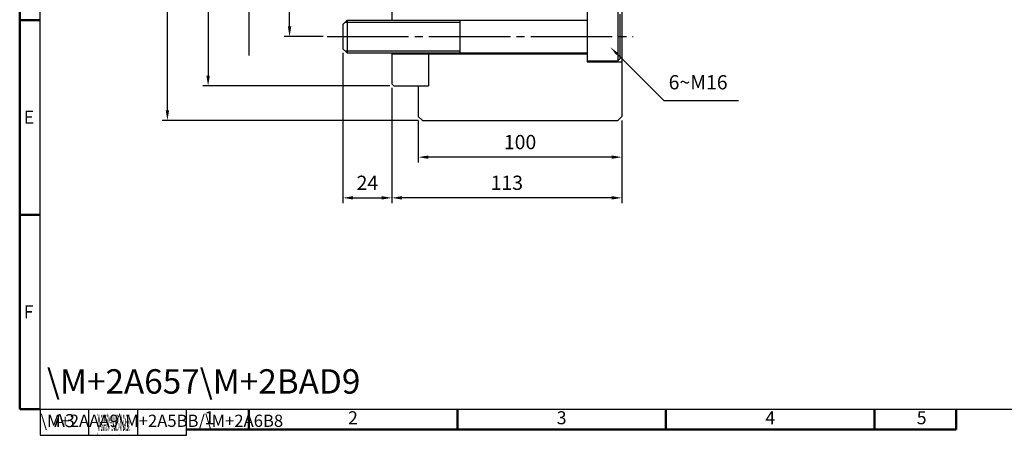
# Model space of a CAD drawing. Units: millimetres. Extents: x -10 to 1011, y -13 to 584.
# Drawn here: x -10 to 474, y -13 to 192 of the extents above; entities that cross this region are included whole.
import ezdxf
from ezdxf.enums import TextEntityAlignment as Align

# ---------------------------------------------------------------- set-up
doc = ezdxf.new("R2010")
doc.units = ezdxf.units.MM
doc.header["$LTSCALE"] = 2
doc.linetypes.add('CENTER', pattern=[25, 20, -1.5, 2, -1.5])
doc.layers.get('0').update_dxf_attribs({"linetype": 'CONTINUOUS'})
doc.layers.get('Defpoints').update_dxf_attribs({"linetype": 'CONTINUOUS'})
doc.layers.add('AM_5', color=1, linetype='CONTINUOUS', lineweight=25)
doc.layers.add('AM_BOR', color=7, linetype='CONTINUOUS', lineweight=50)
for name, color, linetype in [('BORDER', 7, 'CONTINUOUS'), ('CENTER', 4, 'CENTER'), ('DRAW', 7, 'CONTINUOUS'), ('FORTXT', 1, 'CONTINUOUS')]:
    doc.layers.add(name, color=color, linetype=linetype)
doc.styles.add('ACISOTS', font='romans.shx', dxfattribs={"bigfont": 'chineset.shx'})
doc.styles.add('DAYUS', font='romans.shx', dxfattribs={"bigfont": 'chineset.shx'})
doc.styles.add('ROMANS', font='romans')
doc.styles.get("Standard").update_dxf_attribs({"font": 'romans.shx', "bigfont": 'chineset.shx'})
doc.dimstyles.new('AM_ISO$0', dxfattribs={"dimtxt": 3.5, "dimasz": 2.5, "dimexe": 1.3, "dimexo": 1, "dimgap": 1.5, "dimtad": 1, "dimdsep": 46, "dimtxsty": 'Standard', "dimcen": 0, "dimclrd": 2, "dimclre": 2, "dimclrt": 256, "dimaunit": 1, "dimadec": 3, "dimazin": 2, "dimtfac": 0.65, "dimtix": 1, "dimtmove": 1, "dimatfit": 3, "dimfxl": 0, "dimlwd": -1, "dimlwe": -1, "dimarcsym": 0})

# ---------------------------------------------------------------- blocks, each defined once
blk = doc.blocks.new('CH-A3\\M+2B9CF\\M+2AED8')
for q in [(0, 287), (410, 0)]:
    blk.add_line((0, 0), q)
at = {"layer": 'AM_BOR', "color": 2}
for p, q in [((-5, 0), (-5, 292)), ((-5, 95.67), (0, 95.67)), ((-5, 47.83), (0, 47.83)), ((-5, 0), (0, 0)), ((102.5, 0), (102.5, -5)), ((153.75, 0), (153.75, -5)), ((205, 0), (205, -5)), ((225, 0), (225, -5)), ((51.25, 0), (51.25, -5)), ((36, -5), (225, -5))]:
    blk.add_line(p, q, dxfattribs=at)
at = {"layer": 'AM_BOR', "color": 1, "lineweight": 25}
for s, p in [('E', (-4.01, 70.18)), ('F', (-4.01, 22.34))]:
    blk.add_text(s, height=3.2, dxfattribs=at).set_placement(p)
for s, p in [('1', (41.61, -2.5)), ('2', (76.87, -2.5)), ('3', (128.12, -2.5)), ('4', (179.37, -2.5)), ('5', (216.55, -2.5))]:
    blk.add_text(s, height=3.2, dxfattribs=at).set_placement(p, align=Align.MIDDLE)
blk = doc.blocks.new('*S26')
at = {"layer": 'AM_5', "color": 2}
for p, q in [((306.59, 151.57), (283.64, 174.52)), ((343.14, 151.57), (306.59, 151.57))]:
    blk.add_line(p, q, dxfattribs=at)
at = {"layer": 'AM_5', "color": 2, "lineweight": 35}
blk.add_trace([(284.1, 174.99), (283.17, 174.06), (280.1, 178.06)], dxfattribs=at)
at = {"layer": 'AM_5', "color": 1, "insert": (308.81, 155.07), "char_height": 7, "attachment_point": 7, "style": 'ACISOTS'}
blk.add_mtext('6~M16', dxfattribs=at)
blk = doc.blocks.new('*D12')
at = {"layer": 'AM_5', "color": 2}
for p, q in [((171.82, 378.94), (79.97, 378.94)), ((82.57, 373.94), (82.57, 163.94)), ((171.82, 158.94), (79.97, 158.94))]:
    blk.add_line(p, q, dxfattribs=at)
for points in [[(81.73, 373.94), (83.4, 373.94), (82.57, 378.94)], [(81.73, 163.94), (83.4, 163.94), (82.57, 158.94)]]:
    blk.add_solid(points, dxfattribs=at)
at = {"layer": 'Defpoints', "color": 0}
for p in [(173.82, 378.94), (82.57, 158.94), (173.82, 158.94)]:
    blk.add_point(p, dxfattribs=at)
at = {"layer": 'AM_5', "insert": (76.07, 268.94), "char_height": 7, "attachment_point": 5, "rotation": 90}
blk.add_mtext('%%c220{}{\\C2; H6}', dxfattribs=at)
blk = doc.blocks.new('*D13')
at = {"layer": 'AM_5', "color": 2}
for p, q in [((185.82, 395.94), (59.97, 395.94)), ((62.57, 146.94), (62.57, 390.94)), ((185.82, 141.94), (59.97, 141.94))]:
    blk.add_line(p, q, dxfattribs=at)
for points in [[(61.73, 390.94), (63.4, 390.94), (62.57, 395.94)], [(61.73, 146.94), (63.4, 146.94), (62.57, 141.94)]]:
    blk.add_solid(points, dxfattribs=at)
at = {"layer": 'Defpoints', "color": 0}
for p in [(62.57, 395.94), (187.82, 395.94), (187.82, 141.94)]:
    blk.add_point(p, dxfattribs=at)
at = {"layer": 'AM_5', "insert": (56.07, 268.94), "char_height": 7, "attachment_point": 5, "rotation": 90}
blk.add_mtext('%%c254', dxfattribs=at)
blk = doc.blocks.new('*D14')
at = {"layer": 'AM_5', "color": 2}
for p, q in [((148.82, 175.22), (148.82, 101.34)), ((172.82, 157.94), (172.82, 101.34)), ((153.82, 103.94), (167.82, 103.94))]:
    blk.add_line(p, q, dxfattribs=at)
for points in [[(153.82, 104.78), (153.82, 103.11), (148.82, 103.94)], [(167.82, 104.78), (167.82, 103.11), (172.82, 103.94)]]:
    blk.add_solid(points, dxfattribs=at)
at = {"layer": 'Defpoints', "color": 0}
for p in [(148.82, 177.22), (172.82, 159.94), (172.82, 103.94)]:
    blk.add_point(p, dxfattribs=at)
at = {"layer": 'AM_5', "insert": (160.82, 110.44), "char_height": 7, "attachment_point": 5}
blk.add_mtext('24', dxfattribs=at)
blk = doc.blocks.new('*D15')
at = {"layer": 'AM_5', "color": 2}
for p, q in [((185.82, 141.94), (185.82, 121.34)), ((285.82, 141.94), (285.82, 121.34)), ((280.82, 123.94), (190.82, 123.94))]:
    blk.add_line(p, q, dxfattribs=at)
for points in [[(190.82, 124.78), (190.82, 123.11), (185.82, 123.94)], [(280.82, 124.78), (280.82, 123.11), (285.82, 123.94)]]:
    blk.add_solid(points, dxfattribs=at)
at = {"layer": 'Defpoints', "color": 0}
for p in [(185.82, 143.94), (285.82, 143.94), (185.82, 123.94)]:
    blk.add_point(p, dxfattribs=at)
at = {"layer": 'AM_5', "insert": (235.82, 130.44), "char_height": 7, "attachment_point": 5}
blk.add_mtext('100', dxfattribs=at)
blk = doc.blocks.new('*D16')
at = {"layer": 'AM_5', "color": 2}
for p, q in [((172.82, 157.94), (172.82, 101.34)), ((285.82, 141.94), (285.82, 101.34)), ((280.82, 103.94), (177.82, 103.94))]:
    blk.add_line(p, q, dxfattribs=at)
for points in [[(177.82, 104.78), (177.82, 103.11), (172.82, 103.94)], [(280.82, 104.78), (280.82, 103.11), (285.82, 103.94)]]:
    blk.add_solid(points, dxfattribs=at)
at = {"layer": 'Defpoints', "color": 0}
for p in [(172.82, 159.94), (285.82, 143.94), (172.82, 103.94)]:
    blk.add_point(p, dxfattribs=at)
at = {"layer": 'AM_5', "insert": (229.32, 110.44), "char_height": 7, "attachment_point": 5}
blk.add_mtext('113', dxfattribs=at)
blk = doc.blocks.new('*D18')
at = {"layer": 'AM_5', "color": 2}
for p, q in [((122.57, 188.21), (122.57, 354.67)), ((139.07, 183.21), (119.97, 183.21))]:
    blk.add_line(p, q, dxfattribs=at)
blk.add_solid([(121.73, 188.21), (123.4, 188.21), (122.57, 183.21)], dxfattribs=at)
at = {"layer": 'Defpoints', "color": 0}
for p in [(122.57, 354.67), (144.29, 354.67), (141.07, 183.21)]:
    blk.add_point(p, dxfattribs=at)
at = {"layer": 'AM_5', "insert": (114.9, 271.44), "char_height": 7, "attachment_point": 5, "rotation": 90}
blk.add_mtext('p.c.d 171.46', dxfattribs=at)
blk = doc.blocks.new('_None')
blk = doc.blocks.new('*D19')
at = {"layer": 'AM_5', "color": 2}
for p, q in [((163.2, 363.94), (99.97, 363.94)), ((102.57, 358.94), (102.57, 173.94))]:
    blk.add_line(p, q, dxfattribs=at)
blk.add_solid([(101.73, 358.94), (103.4, 358.94), (102.57, 363.94)], dxfattribs=at)
at = {"layer": 'Defpoints', "color": 0}
for p in [(165.2, 363.94), (102.57, 173.94), (165.2, 173.94)]:
    blk.add_point(p, dxfattribs=at)
at = {"layer": 'AM_5', "insert": (94.9, 266.44), "char_height": 7, "attachment_point": 5, "rotation": 90}
blk.add_mtext('p.c.d 190', dxfattribs=at)

msp = doc.modelspace()

# ---------------------------------------------------------------- linework, layer by layer
at = {"layer": 'BORDER', "color": 2}
for p, q in [((48, -12.8), (48, 0)), ((72, -12.8), (72, 0)), ((0, 0), (0, -12.8)), ((24, -12.8), (24, 0)), ((0, -12.8), (72, -12.8))]:
    msp.add_line(p, q, dxfattribs=at)
at = {"layer": 'CENTER'}
msp.add_line((141.067, 183.215), (291.447, 183.22), dxfattribs=at)
at = {"layer": 'DRAW'}
for p, q in [((172.823, 377.945), (172.823, 191.22)), ((285.823, 320.583), (285.823, 143.945)), ((268.823, 195.72), (268.823, 170.72)), ((284.823, 194.22), (284.823, 172.22)), ((150.833, 191.22), (148.823, 189.21)), ((148.823, 189.21), (148.823, 177.22)), ((150.833, 191.22), (268.823, 191.22)), ((150.823, 175.22), (148.823, 177.22)), ((150.823, 175.22), (268.823, 175.22)), ((172.823, 175.22), (172.823, 159.945)), ((172.823, 174.715), (190.823, 174.715)), ((190.823, 174.72), (268.823, 174.72)), ((190.823, 174.72), (190.823, 165.445)), ((190.823, 174.715), (190.823, 158.945)), ((268.823, 171.22), (283.823, 171.22)), ((268.823, 170.72), (285.823, 170.72)), ((283.823, 171.22), (284.823, 172.22)), ((172.823, 159.945), (173.823, 158.945)), ((173.823, 158.945), (190.823, 158.945)), ((185.823, 158.945), (185.823, 143.945)), ((185.823, 143.945), (187.823, 141.945)), ((187.823, 141.945), (283.823, 141.945)), ((285.823, 143.945), (283.823, 141.945))]:
    msp.add_line(p, q, dxfattribs=at)
at = {"layer": 'DRAW', "color": 3}
for p, q in [((283.823, 195.22), (283.823, 171.22)), ((149.833, 190.22), (206.156, 190.22)), ((150.823, 191.22), (150.823, 175.22)), ((206.156, 191.22), (206.156, 175.22)), ((149.823, 176.22), (206.156, 176.22))]:
    msp.add_line(p, q, dxfattribs=at)

# ---------------------------------------------------------------- block references
at = {"layer": 'AM_5', "color": 2}
msp.add_blockref('*S26', (0, 0), dxfattribs=at)
at = {"layer": 'DRAW', "lineweight": 0, "xscale": 2, "yscale": 2, "zscale": 2}
msp.add_blockref('CH-A3\\M+2B9CF\\M+2AED8', (0, 0), dxfattribs=at)

# ---------------------------------------------------------------- texts
at = {"color": 7}
msp.add_attdef('\\M+2A657\\M+2BAD9', (3.335, 7.697), '', height=12, dxfattribs=at)
at = {"color": 1}
msp.add_attdef('\\M+2AAA9\\M+2A5BB/\\M+2A6B8', text='A.0', height=6, dxfattribs=at).set_placement((59.816, -6.431), align=Align.MIDDLE)
at = {"layer": 'FORTXT', "color": 2, "style": 'ROMANS'}
msp.add_text('A3', height=6.4, dxfattribs=at).set_placement((12.02, -6.4), align=Align.MIDDLE)
at = {"layer": 'FORTXT', "style": 'DAYUS', "width": 0.507937}
msp.add_text('\\M+2AAA9\\M+2A5BB \\M+2A6B8', height=8, dxfattribs=at).set_placement((28, -10.626), (44, -10.626), align=Align.FIT)
at = {"layer": 'FORTXT', "style": 'DAYUS'}
msp.add_text('/', height=5, dxfattribs=at).set_placement((36.334, -8.548))

# ---------------------------------------------------------------- dimensions: what is measured, and where the dimension line sits
at = {"layer": 'AM_5'}
for base, p1, p2, text, override, picture, middle in [((62.568, 395.945), (187.823, 141.945), (187.823, 395.945), '%%c<>', {"dimscale": 2, "dimlfac": 1, "dimadec": 0}, '*D13', (56.068, 268.945)), ((82.568, 158.945), (173.823, 378.945), (173.823, 158.945), '%%c<>{}{\\C2; H6}', {"dimscale": 2, "dimadec": 0, "dimtp": 0, "dimtm": 0, "dimtdec": 3, "dimtzin": 8}, '*D12', (76.068, 268.945)), ((102.568, 173.945), (165.2, 363.945), (165.2, 173.945), 'p.c.d <>', {"dimscale": 2, "dimlfac": 1, "dimblk2": 'None', "dimsah": 1, "dimse2": 1, "dimadec": 0}, '*D19', (94.901, 266.445)), ((122.568, 354.675), (141.067, 183.215), (144.288, 354.675), 'p.c.d <>', {"dimscale": 2, "dimlfac": 1, "dimblk2": 'None', "dimsah": 1, "dimse1": 0, "dimse2": 1, "dimsd2": 0, "dimadec": 0}, '*D18', (114.901, 271.445))]:
    dim = msp.add_linear_dim(base=base, p1=p1, p2=p2, angle=90, text=text, dimstyle='AM_ISO$0', override=override, dxfattribs=at)
    dim.commit()
    dim.dimension.update_dxf_attribs({"geometry": picture, "text_midpoint": middle})
for base, p1, p2, picture, middle in [((172.823, 103.945), (148.823, 177.22), (172.823, 159.945), '*D14', (160.823, 110.445)), ((185.823, 123.945), (285.823, 143.945), (185.823, 143.945), '*D15', (235.823, 130.445))]:
    dim = msp.add_linear_dim(base=base, p1=p1, p2=p2, angle=0, dimstyle='AM_ISO$0', override={"dimscale": 2, "dimlfac": 1, "dimadec": 0}, dxfattribs=at)
    dim.commit()
    dim.dimension.update_dxf_attribs({"geometry": picture, "text_midpoint": middle})
dim = msp.add_linear_dim(base=(172.823, 103.945), p1=(285.823, 143.945), p2=(172.823, 159.945), dimstyle='AM_ISO$0', override={"dimscale": 2, "dimlfac": 1, "dimadec": 0}, dxfattribs=at)
dim.commit()
dim.dimension.update_dxf_attribs({"geometry": '*D16', "text_midpoint": (229.323, 110.445)})

doc.saveas('drawing.dxf')
